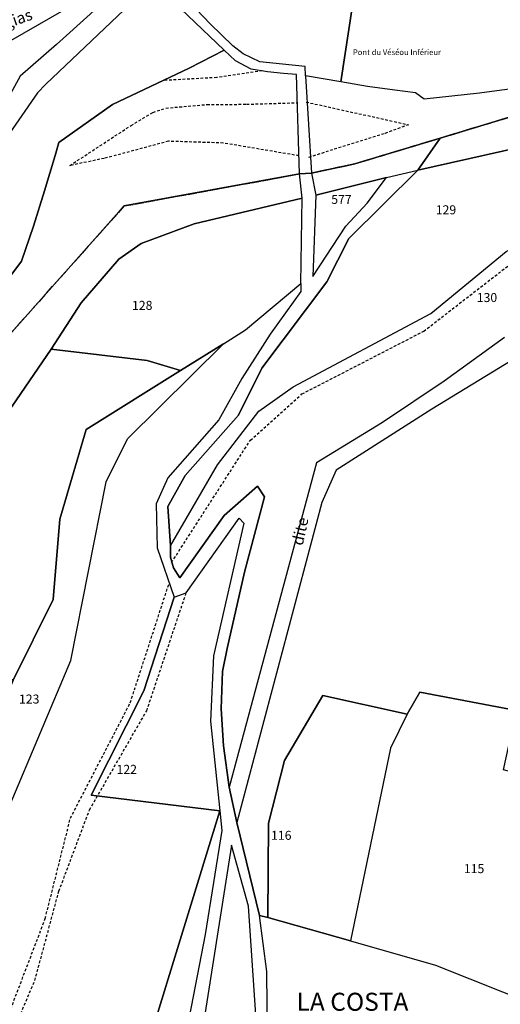
# Model space of a CAD drawing. Units: metres. Extents: x 1043474 to 1054746, y 6331335 to 6346304.
# Drawn here: x 1047048 to 1047155, y 6332958 to 6333177 of the extents above; entities that cross this region are included whole.
import ezdxf
from ezdxf.enums import TextEntityAlignment as Align

# ---------------------------------------------------------------- set-up
doc = ezdxf.new("R2010")
doc.units = ezdxf.units.M
doc.linetypes.add('TOPO1', pattern=[1, 0.6, -0.4])
doc.linetypes.add('TOPO2', pattern=[2.4, 2, -0.4])
for name, color, linetype in [('ig_cad_detail_lineaire', 252, 'TOPO1'), ('ig_cad_divers_texte', 8, 'CONTINUOUS'), ('ig_cad_hydro', 140, 'CONTINUOUS'), ('ig_cad_lieudit', 7, 'ByLayer'), ('ig_cad_lieudit_texte', 210, 'CONTINUOUS'), ('ig_cad_nom_voie', 8, 'CONTINUOUS'), ('ig_cad_parcel', 3, 'CONTINUOUS'), ('ig_cad_parcel_num', 3, 'CONTINUOUS'), ('ig_cad_section', 20, 'TOPO2')]:
    doc.layers.add(name, color=color, linetype=linetype)
doc.styles.add('Times New Roman', font='times.ttf')

msp = doc.modelspace()

# ---------------------------------------------------------------- linework, layer by layer
at = {"layer": 'ig_cad_detail_lineaire'}
for points in [[(1047082.14, 6333056.27), (1047099.67, 6333083.46), (1047111.14, 6333093.72), (1047138.2, 6333107.66), (1047158.41, 6333123.3), (1047184.95, 6333135.14), (1047199.12, 6333144.5), (1047211, 6333153.63), (1047228.96, 6333175.5), (1047242.15, 6333184.01), (1047255.93, 6333191.16)], [(1047102.29, 6333165.47), (1047092.19, 6333164), (1047080.28, 6333163.34)], [(1047110.47, 6333146.62), (1047093.66, 6333149.45), (1047081.46, 6333149.84), (1047067.19, 6333146.04), (1047059.53, 6333144.45), (1047073.15, 6333153.35), (1047078, 6333156.25), (1047080.89, 6333157.22), (1047090.05, 6333158), (1047098.82, 6333158.06), (1047110.1, 6333158.41)], [(1047112.08, 6333158.55), (1047134.85, 6333153.52), (1047129.4, 6333151.52), (1047112.42, 6333146.21)], [(1047014.44, 6332864.1), (1047001.93, 6332881.29), (1046995.95, 6332899.97), (1046999.31, 6332905.9), (1047019.36, 6332925.75), (1047039.01, 6332944.18), (1047045.7, 6332955.27), (1047054.07, 6332977.19), (1047059.66, 6332999.48), (1047072.97, 6333025.14), (1047081.64, 6333051.79)], [(1047018.35, 6332865.97), (1047007.16, 6332877.49), (1047001.54, 6332888.9), (1046999.29, 6332901.7), (1047017.27, 6332920.24), (1047036.26, 6332937.11), (1047045.92, 6332949.66), (1047051.75, 6332963.47), (1047057.12, 6332983.3), (1047063.92, 6333001.38), (1047076.63, 6333023.37), (1047085.4, 6333049.52)]]:
    msp.add_lwpolyline(points, dxfattribs=at)
at = {"layer": 'ig_cad_hydro'}
for points in [[(1047113.24, 6333142.78), (1047114.24, 6333137.89), (1047129.94, 6333141.82), (1047136.88, 6333143.41), (1047174.57, 6333151.85), (1047191.7, 6333157.19), (1047199.79, 6333162.21), (1047205.53, 6333169.61), (1047209.97, 6333179.48), (1047217.71, 6333200.63), (1047232.47, 6333252.36), (1047241.38, 6333261.33), (1047259.12, 6333275.22), (1047248.71, 6333285.19), (1047230.3, 6333262.31), (1047213.38, 6333204.77), (1047205.46, 6333182.61), (1047193.2, 6333166.06), (1047141.86, 6333150.54), (1047122.89, 6333144.82)], [(1047119.76, 6333163.02), (1047111.91, 6333164.35), (1047113.24, 6333142.78), (1047122.89, 6333144.82), (1047141.86, 6333150.54), (1047193.2, 6333166.06), (1047205.46, 6333182.61), (1047213.38, 6333204.77), (1047209.11, 6333209.2), (1047203.01, 6333191.33), (1047198.42, 6333179.83), (1047188.54, 6333171), (1047167.1, 6333163.79), (1047161.15, 6333161.93), (1047150.59, 6333160.51), (1047138.3, 6333159.17), (1047136.4, 6333160.62), (1047131.75, 6333161.16), (1047125.74, 6333162)]]:
    msp.add_lwpolyline(points, close=True, dxfattribs=at)
for points in [[(1047019.22, 6333076.75), (1047071.64, 6333135.47), (1047110.6, 6333142.58), (1047109.9, 6333164.66), (1047107.05, 6333164.87), (1047103.46, 6333165.27), (1047099.88, 6333165.85), (1047096.39, 6333167.68), (1047093.81, 6333170.07), (1047086.09, 6333166.1), (1047069.01, 6333157.98), (1047057.08, 6333149.59), (1047056.27, 6333146.68), (1047053.93, 6333138.81), (1047051.43, 6333131), (1047048.76, 6333123.23), (1047026.15, 6333093.03)], [(1046943.75, 6332953.12), (1046950.23, 6332967), (1046957.72, 6332974.75), (1046976.92, 6332989.95), (1046991.14, 6333002.65), (1047005.71, 6333036.53), (1047010.86, 6333046.39), (1047019.56, 6333059.3), (1047034.69, 6333076.33), (1047046.74, 6333091), (1047055.4, 6333103.65), (1047062.04, 6333113.94), (1047070.45, 6333123.69), (1047075.39, 6333127.16), (1047087.15, 6333131.48), (1047111.16, 6333137.2), (1047110.6, 6333142.58), (1047071.64, 6333135.47), (1047019.22, 6333076.75), (1046996.76, 6333028.06), (1046976.09, 6333000.26), (1046951.76, 6332975.48), (1046941.25, 6332963.17), (1046937.24, 6332943.18)]]:
    msp.add_lwpolyline(points, dxfattribs=at)
at = {"layer": 'ig_cad_lieudit'}
for points in [[(1046841.86, 6332963.12), (1046861.85, 6332974.35), (1046867.17, 6332977.31), (1046879.17, 6332981.51), (1046892.2, 6332985.75), (1046903.24, 6332987.47), (1046917.56, 6332989.57), (1046932.5, 6332990.93), (1046939.49, 6332988.92), (1046948.46, 6332978.41), (1046951.76, 6332975.48), (1046976.09, 6333000.26), (1046996.76, 6333028.06), (1047019.22, 6333076.75), (1047071.64, 6333135.47), (1047110.6, 6333142.58), (1047113.24, 6333142.78), (1047122.89, 6333144.82), (1047141.86, 6333150.54), (1047193.2, 6333166.06)], [(1047193.2, 6333166.06), (1047141.86, 6333150.54), (1047136.88, 6333143.41), (1047121.56, 6333128.27), (1047116.68, 6333118.66), (1047102.24, 6333099.48), (1047097.06, 6333089.01), (1047085.2, 6333075.6), (1047081.29, 6333068.71), (1047081.89, 6333059.98), (1047081.89, 6333057.51), (1047082.56, 6333055.12), (1047083.96, 6333052.85), (1047093.86, 6333066.71), (1047101.27, 6333073.23), (1047102.82, 6333070.86), (1047098.33, 6333054.11), (1047094.48, 6333037.2), (1047093.45, 6333032.05), (1047093.21, 6333023.8), (1047093.66, 6333015.56), (1047094.96, 6333006.39), (1047096.66, 6332998.58), (1047101.72, 6332977.9), (1047103.55, 6332977.46), (1047103.67, 6332998.38), (1047107.26, 6333012.28), (1047115.75, 6333026.76), (1047134.49, 6333022.62), (1047137.32, 6333027.5), (1047158.86, 6333023.44)], [(1047158.86, 6333023.44), (1047137.32, 6333027.5), (1047134.49, 6333022.62), (1047115.75, 6333026.76), (1047107.26, 6333012.28), (1047103.67, 6332998.38), (1047103.55, 6332977.46), (1047101.72, 6332977.9), (1047096.66, 6332998.58), (1047094.96, 6333006.39), (1047093.66, 6333015.56), (1047093.21, 6333023.8), (1047093.45, 6333032.05), (1047094.48, 6333037.2), (1047098.33, 6333054.11), (1047102.82, 6333070.86), (1047101.27, 6333073.23), (1047093.86, 6333066.71), (1047083.96, 6333052.85), (1047082.56, 6333055.12), (1047081.89, 6333057.51), (1047081.89, 6333059.98), (1047081.29, 6333068.71), (1047085.2, 6333075.6), (1047097.06, 6333089.01), (1047102.24, 6333099.48), (1047116.68, 6333118.66), (1047121.56, 6333128.27), (1047136.88, 6333143.41), (1047141.86, 6333150.54), (1047122.89, 6333144.82), (1047113.24, 6333142.78), (1047110.6, 6333142.58), (1047071.64, 6333135.47), (1047019.22, 6333076.75)]]:
    msp.add_lwpolyline(points, dxfattribs=at)
at = {"layer": 'ig_cad_parcel'}
for points in [[(1047119.76, 6333163.02), (1047111.91, 6333164.35), (1047111.86, 6333166.46), (1047101.8, 6333167.5), (1047098.06, 6333169.24), (1047095.78, 6333171.01), (1047090.7, 6333175.9), (1047079.89, 6333187.31), (1047085.18, 6333192.15), (1047100.01, 6333187.91), (1047112.51, 6333186.55), (1047123.21, 6333185.37)], [(1047134.15, 6333184.46), (1047146.9, 6333186.57), (1047179.7, 6333192.42), (1047203.01, 6333191.33), (1047198.42, 6333179.83), (1047188.54, 6333171), (1047167.1, 6333163.79), (1047161.15, 6333161.93), (1047150.59, 6333160.51), (1047138.3, 6333159.17), (1047136.4, 6333160.62), (1047131.75, 6333161.16), (1047125.74, 6333162), (1047119.76, 6333163.02), (1047123.21, 6333185.37)], [(1047004.8, 6333123.21), (1047008.25, 6333126.56), (1047017.13, 6333133.36), (1047031.69, 6333145.53), (1047038.44, 6333152.6), (1047042.61, 6333158.63), (1047042.7, 6333158.95), (1047045.38, 6333168.51), (1047046.17, 6333172.25), (1047046.39, 6333172.26), (1047069.65, 6333185.59), (1047071.42, 6333184.95), (1047064.04, 6333178.06), (1047056.55, 6333171.3), (1047048.52, 6333164.3), (1047041.7, 6333151.99), (1047036.96, 6333146.92), (1047030.35, 6333141.42), (1047023.64, 6333136.04), (1047018.72, 6333132.24), (1047010.64, 6333125.48), (1047007.15, 6333122), (1047006.83, 6333122.17)], [(1046989.77, 6333095.96), (1047013.04, 6333077.77), (1047013.5, 6333078.36), (1047026.15, 6333093.03), (1047048.76, 6333123.23), (1047051.43, 6333131), (1047053.93, 6333138.81), (1047056.27, 6333146.68), (1047057.08, 6333149.59), (1047069.01, 6333157.98), (1047086.09, 6333166.1), (1047093.81, 6333170.07), (1047082.59, 6333180.8), (1047075.96, 6333183.22), (1047054.2, 6333162.53), (1047052.37, 6333160.61), (1047043.29, 6333147.62), (1047041.18, 6333145.19), (1047031.37, 6333136.43), (1047011.21, 6333120.79), (1047002.06, 6333109.75), (1046993.74, 6333100.67), (1046990.34, 6333096.62)], [(1047081.89, 6333059.98), (1047092.39, 6333077.97), (1047101.54, 6333089.91), (1047109.19, 6333095.29), (1047139.78, 6333111.58), (1047156.52, 6333125.39), (1047183.36, 6333138.2), (1047199.33, 6333147.73), (1047214.22, 6333160.86), (1047223.31, 6333172.72), (1047209.97, 6333179.48), (1047205.53, 6333169.61), (1047199.79, 6333162.21), (1047191.7, 6333157.19), (1047174.57, 6333151.85), (1047136.88, 6333143.41), (1047121.56, 6333128.27), (1047116.68, 6333118.66), (1047102.24, 6333099.48), (1047097.06, 6333089.01), (1047085.2, 6333075.6), (1047081.29, 6333068.71)], [(1047113.58, 6333119.82), (1047120.92, 6333130.98), (1047125.65, 6333136.13), (1047129.94, 6333141.82), (1047114.24, 6333137.89)], [(1047084.14, 6333098.93), (1047093.7, 6333104.89), (1047098.59, 6333107.96), (1047110.91, 6333118.22), (1047111.16, 6333137.2), (1047087.15, 6333131.48), (1047075.39, 6333127.16), (1047070.45, 6333123.69), (1047062.04, 6333113.94), (1047055.4, 6333103.65), (1047076.76, 6333101.15)], [(1047046.92, 6333030.18), (1047044.48, 6333024.11), (1047040.18, 6333012.09), (1047036.53, 6332999.86), (1047033.01, 6332989.72), (1047024.01, 6332972.79), (1047017.61, 6332964.91), (1046998.15, 6332941.67), (1046978.18, 6332918.87), (1046974.97, 6332908.56), (1046984.2, 6332913.77), (1046994.57, 6332927.8), (1047014.63, 6332942.66), (1047025.17, 6332958.95), (1047046.28, 6333002.52), (1047059.78, 6333034.56), (1047067.64, 6333074.17), (1047072.34, 6333083.77), (1047093.7, 6333104.89), (1047084.14, 6333098.93), (1047063.19, 6333085.84), (1047057.34, 6333065.93), (1047055.87, 6333048.07)], [(1047046.92, 6333030.18), (1047055.87, 6333048.07), (1047057.34, 6333065.93), (1047063.19, 6333085.84), (1047084.14, 6333098.93), (1047076.76, 6333101.15), (1047055.4, 6333103.65), (1047046.74, 6333091), (1047034.69, 6333076.33), (1047019.56, 6333059.3), (1047010.86, 6333046.39), (1047027.22, 6333041.75)], [(1047092.87, 6333001.16), (1047064.29, 6333004.61), (1047076, 6333027.82), (1047082.76, 6333048.56), (1047085.4, 6333049.52), (1047097.18, 6333066.16), (1047098.23, 6333065.02), (1047091.48, 6333035.56), (1047090.84, 6333021.03)], [(1047158.86, 6333023.44), (1047137.32, 6333027.5), (1047134.49, 6333022.62), (1047130.81, 6333015.08), (1047121.9, 6332972.25), (1047140.8, 6332966.87), (1047163.31, 6332957.91), (1047179.05, 6332953.17), (1047189.38, 6332952.77), (1047199.9, 6332994.63), (1047165.65, 6333007.62), (1047155.94, 6333010.21)], [(1047103.55, 6332977.46), (1047103.67, 6332998.38), (1047107.26, 6333012.28), (1047115.75, 6333026.76), (1047134.49, 6333022.62), (1047130.81, 6333015.08), (1047121.9, 6332972.25)], [(1047061.55, 6332909.62), (1047076.99, 6332949.62), (1047092.87, 6333001.16), (1047093.32, 6332996.78), (1047089.59, 6332973.7), (1047085.18, 6332950.74), (1047083.95, 6332944.91), (1047078.08, 6332907.22)], [(1047081.8, 6332906.5), (1047087.14, 6332905.24), (1047099.08, 6332930.55), (1047100.89, 6332955.85), (1047099.27, 6332979.93), (1047095.49, 6332993.52)], [(1047125.23, 6332906.83), (1047126.6, 6332923.02), (1047124.32, 6332923.8), (1047117.11, 6332925.81), (1047109.75, 6332927.15), (1047102.31, 6332927.82), (1047103.53, 6332942.6), (1047103.35, 6332965.47), (1047101.72, 6332977.9), (1047103.55, 6332977.46), (1047121.9, 6332972.25), (1047140.8, 6332966.87), (1047163.31, 6332957.91), (1047179.05, 6332953.17), (1047189.38, 6332952.77), (1047220.64, 6332949.9), (1047205.68, 6332893)]]:
    msp.add_lwpolyline(points, close=True, dxfattribs=at)
for points in [[(1047156.14, 6333106.26), (1047142.78, 6333096.53), (1047129.04, 6333087.36), (1047114.34, 6333078.41), (1047094.96, 6333006.39), (1047093.66, 6333015.56), (1047093.21, 6333023.8), (1047093.45, 6333032.05), (1047094.48, 6333037.2), (1047098.33, 6333054.11), (1047102.82, 6333070.86), (1047101.27, 6333073.23), (1047093.86, 6333066.71), (1047083.96, 6333052.85), (1047082.56, 6333055.12), (1047081.89, 6333057.51), (1047081.89, 6333059.98), (1047092.39, 6333077.97), (1047101.54, 6333089.91), (1047109.19, 6333095.29), (1047139.78, 6333111.58), (1047156.52, 6333125.39)], [(1047014.63, 6332942.66), (1047025.17, 6332958.95), (1047046.28, 6333002.52), (1047059.78, 6333034.56), (1047067.64, 6333074.17), (1047072.34, 6333083.77), (1047093.7, 6333104.89), (1047098.59, 6333107.96), (1047110.91, 6333118.22), (1047110.88, 6333116.51), (1047104.07, 6333107.01), (1047097.79, 6333097.12), (1047092.67, 6333087.99), (1047081.34, 6333075.09), (1047078.76, 6333069.34), (1047078.97, 6333059.53), (1047082.76, 6333048.56), (1047076, 6333027.82), (1047064.29, 6333004.61), (1047092.87, 6333001.16), (1047076.99, 6332949.62)], [(1047168.31, 6333107.61), (1047140.03, 6333090.32), (1047118.77, 6333076.81), (1047115.56, 6333069.64), (1047096.66, 6332998.58), (1047101.72, 6332977.9), (1047103.55, 6332977.46), (1047103.67, 6332998.38), (1047107.26, 6333012.28), (1047115.75, 6333026.76), (1047134.49, 6333022.62), (1047137.32, 6333027.5), (1047158.86, 6333023.44)]]:
    msp.add_lwpolyline(points, dxfattribs=at)
at = {"layer": 'ig_cad_section'}
for points in [[(1047397.26, 6333569.67), (1047348.12, 6333517.87), (1047324.55, 6333479.6), (1047320.92, 6333388.09), (1047315.25, 6333357.94), (1047272.12, 6333321.16), (1047259.77, 6333298.95), (1047251.55, 6333288.71), (1047248.71, 6333285.19), (1047230.3, 6333262.31), (1047213.38, 6333204.77), (1047205.46, 6333182.61), (1047193.2, 6333166.06), (1047141.86, 6333150.54), (1047122.89, 6333144.82), (1047113.24, 6333142.78), (1047110.6, 6333142.58), (1047071.64, 6333135.47), (1047019.22, 6333076.75), (1046996.76, 6333028.06), (1046976.09, 6333000.26), (1046951.76, 6332975.48), (1046941.25, 6332963.17), (1046937.24, 6332943.18)], [(1047397.26, 6333569.67), (1047348.12, 6333517.87), (1047324.55, 6333479.6), (1047320.92, 6333388.09), (1047315.25, 6333357.94), (1047272.12, 6333321.16), (1047259.77, 6333298.95), (1047251.55, 6333288.71), (1047248.71, 6333285.19), (1047230.3, 6333262.31), (1047213.38, 6333204.77), (1047205.46, 6333182.61), (1047193.2, 6333166.06), (1047141.86, 6333150.54), (1047122.89, 6333144.82), (1047113.24, 6333142.78), (1047110.6, 6333142.58), (1047071.64, 6333135.47), (1047019.22, 6333076.75), (1046996.76, 6333028.06), (1046976.09, 6333000.26), (1046951.76, 6332975.48), (1046941.25, 6332963.17), (1046937.24, 6332943.18)], [(1047397.26, 6333569.67), (1047348.12, 6333517.87), (1047324.55, 6333479.6), (1047320.92, 6333388.09), (1047315.25, 6333357.94), (1047272.12, 6333321.16), (1047259.77, 6333298.95), (1047251.55, 6333288.71), (1047248.71, 6333285.19), (1047230.3, 6333262.31), (1047213.38, 6333204.77), (1047205.46, 6333182.61), (1047193.2, 6333166.06), (1047141.86, 6333150.54), (1047122.89, 6333144.82), (1047113.24, 6333142.78), (1047110.6, 6333142.58), (1047071.64, 6333135.47), (1047019.22, 6333076.75), (1046996.76, 6333028.06), (1046976.09, 6333000.26), (1046951.76, 6332975.48), (1046941.25, 6332963.17), (1046937.24, 6332943.18)], [(1046937.24, 6332943.18), (1046941.25, 6332963.17), (1046951.76, 6332975.48), (1046976.09, 6333000.26), (1046996.76, 6333028.06), (1047019.22, 6333076.75), (1047071.64, 6333135.47), (1047110.6, 6333142.58), (1047113.24, 6333142.78), (1047122.89, 6333144.82), (1047141.86, 6333150.54), (1047193.2, 6333166.06), (1047205.46, 6333182.61), (1047213.38, 6333204.77), (1047230.3, 6333262.31), (1047248.71, 6333285.19), (1047251.55, 6333288.71), (1047259.77, 6333298.95), (1047272.12, 6333321.16), (1047315.25, 6333357.94), (1047320.92, 6333388.09), (1047324.55, 6333479.6), (1047348.12, 6333517.87), (1047397.26, 6333569.67)], [(1046937.24, 6332943.18), (1046941.25, 6332963.17), (1046951.76, 6332975.48), (1046976.09, 6333000.26), (1046996.76, 6333028.06), (1047019.22, 6333076.75), (1047071.64, 6333135.47), (1047110.6, 6333142.58), (1047113.24, 6333142.78), (1047122.89, 6333144.82), (1047141.86, 6333150.54), (1047193.2, 6333166.06), (1047205.46, 6333182.61), (1047213.38, 6333204.77), (1047230.3, 6333262.31), (1047248.71, 6333285.19), (1047251.55, 6333288.71), (1047259.77, 6333298.95), (1047272.12, 6333321.16), (1047315.25, 6333357.94), (1047320.92, 6333388.09), (1047324.55, 6333479.6), (1047348.12, 6333517.87), (1047397.26, 6333569.67)], [(1046937.24, 6332943.18), (1046941.25, 6332963.17), (1046951.76, 6332975.48), (1046976.09, 6333000.26), (1046996.76, 6333028.06), (1047019.22, 6333076.75), (1047071.64, 6333135.47), (1047110.6, 6333142.58), (1047113.24, 6333142.78), (1047122.89, 6333144.82), (1047141.86, 6333150.54), (1047193.2, 6333166.06), (1047205.46, 6333182.61), (1047213.38, 6333204.77), (1047230.3, 6333262.31), (1047248.71, 6333285.19), (1047251.55, 6333288.71), (1047259.77, 6333298.95), (1047272.12, 6333321.16), (1047315.25, 6333357.94), (1047320.92, 6333388.09), (1047324.55, 6333479.6), (1047348.12, 6333517.87), (1047397.26, 6333569.67)], [(1046937.24, 6332943.18), (1046941.25, 6332963.17), (1046951.76, 6332975.48), (1046976.09, 6333000.26), (1046996.76, 6333028.06), (1047019.22, 6333076.75), (1047071.64, 6333135.47), (1047110.6, 6333142.58), (1047113.24, 6333142.78), (1047122.89, 6333144.82), (1047141.86, 6333150.54), (1047193.2, 6333166.06), (1047205.46, 6333182.61), (1047213.38, 6333204.77), (1047230.3, 6333262.31), (1047248.71, 6333285.19), (1047251.55, 6333288.71), (1047259.77, 6333298.95), (1047272.12, 6333321.16), (1047315.25, 6333357.94), (1047320.92, 6333388.09), (1047324.55, 6333479.6), (1047348.12, 6333517.87), (1047397.26, 6333569.67)], [(1046937.24, 6332943.18), (1046941.25, 6332963.17), (1046951.76, 6332975.48), (1046976.09, 6333000.26), (1046996.76, 6333028.06), (1047019.22, 6333076.75), (1047071.64, 6333135.47), (1047110.6, 6333142.58), (1047113.24, 6333142.78), (1047122.89, 6333144.82), (1047141.86, 6333150.54), (1047193.2, 6333166.06), (1047205.46, 6333182.61), (1047213.38, 6333204.77), (1047230.3, 6333262.31), (1047248.71, 6333285.19), (1047251.55, 6333288.71), (1047259.77, 6333298.95), (1047272.12, 6333321.16), (1047315.25, 6333357.94), (1047320.92, 6333388.09), (1047324.55, 6333479.6), (1047348.12, 6333517.87), (1047397.26, 6333569.67)]]:
    msp.add_lwpolyline(points, dxfattribs=at)

# ---------------------------------------------------------------- texts
at = {"layer": 'ig_cad_divers_texte', "style": 'Times New Roman'}
msp.add_text('Pont du Véséou Inférieur', height=1.25, dxfattribs=at).set_placement((1047122.46, 6333168.6), align=Align.BOTTOM_LEFT)
at = {"layer": 'ig_cad_lieudit_texte', "style": 'Times New Roman'}
msp.add_text('LA COSTA', height=4, dxfattribs=at).set_placement((1047109.93, 6332955.48), align=Align.BOTTOM_LEFT)
at = {"layer": 'ig_cad_nom_voie', "style": 'Times New Roman'}
for s, rotation, p in [('Ragias', 19.4, (1047041.85, 6333172.74)), ('dite', 77.6, (1047112.05, 6333059.75))]:
    msp.add_text(s, height=2.5, rotation=rotation, dxfattribs=at).set_placement(p, align=Align.BOTTOM_LEFT)
at = {"layer": 'ig_cad_parcel_num', "style": 'Times New Roman'}
for s, p in [('577', (1047117.65, 6333135.31)), ('129', (1047140.88, 6333133)), ('130', (1047149.99, 6333113.51)), ('128', (1047073.36, 6333111.77)), ('123', (1047048.24, 6333024.34)), ('122', (1047069.92, 6333008.72)), ('116', (1047104.27, 6332994.07)), ('115', (1047147.13, 6332986.67))]:
    msp.add_text(s, height=2, dxfattribs=at).set_placement(p, align=Align.BOTTOM_LEFT)

doc.saveas('drawing.dxf')
